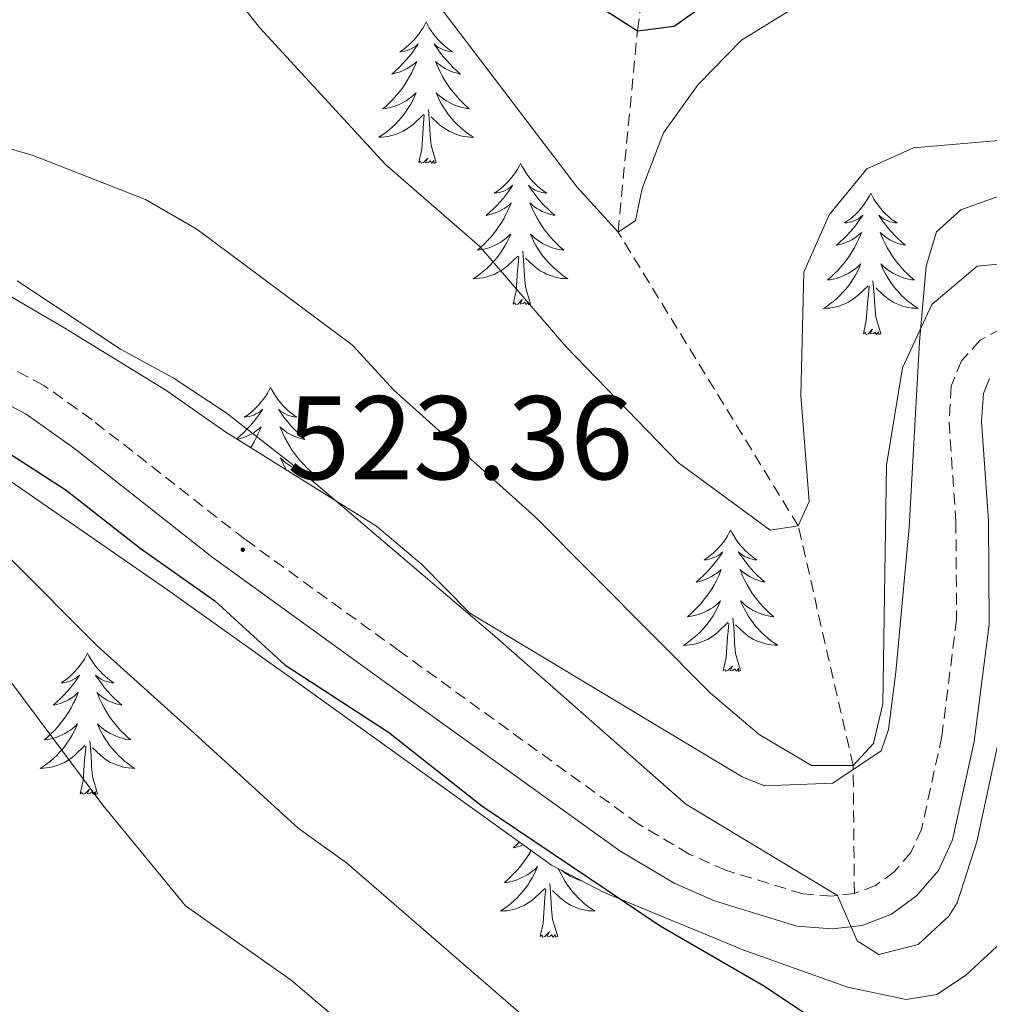
# Model space of a CAD drawing. Units: metres. Extents: x 631020 to 635531, y 4699196 to 4702251.
# Drawn here: x 633025 to 633107, y 4700418 to 4700501 of the extents above; entities that cross this region are included whole.
import ezdxf
from ezdxf.enums import TextEntityAlignment as Align

# ---------------------------------------------------------------- set-up
doc = ezdxf.new("R2010")
doc.units = ezdxf.units.M
doc.header["$MEASUREMENT"] = 0
doc.linetypes.add('TRAZOSX2', pattern=[1.5, 1, -0.5])
for name, color, linetype, lineweight in [('Carátula', 7, 'Continuous', 5), ('Level 11', 142, 'TRAZOSX2', 13), ('Level 21', 19, 'Continuous', 0), ('Level 35', 92, 'Continuous', 0), ('Level 36', 19, 'Continuous', 40), ('Level 4', 36, 'Continuous', 30), ('Level 41', 39, 'Continuous', 0), ('Level 5', 36, 'Continuous', 0), ('Level 7', 1, 'Continuous', 0)]:
    doc.layers.add(name, color=color, linetype=linetype, lineweight=lineweight)
doc.styles.add('Arial', font='ARIAL.TTF', dxfattribs={"height": 0.2})

# ---------------------------------------------------------------- blocks, each defined once
blk = doc.blocks.new('5PATER')
at = {"layer": 'Carátula', "linetype": 'Continuous', "lineweight": 5}
h = blk.add_hatch(color=250, dxfattribs=at)
edge = h.paths.add_edge_path()
edge.add_ellipse((0, 0.01), major_axis=(-1.33, -1.34), ratio=0.999422, start_angle=0, end_angle=360)

msp = doc.modelspace()

# ---------------------------------------------------------------- linework, layer by layer
at = {"layer": 'Level 11', "color": 142, "linetype": 'TRAZOSX2', "lineweight": 13}
msp.add_polyline3d([(633095.54, 4700426.91, 519.82), (633095.44, 4700437.72, 515), (633090.81, 4700457.9, 510), (633075.63, 4700482.66, 505), (633077.26, 4700499.62, 500), (633079.29, 4700513.88, 495), (633080.89, 4700527.76, 490), (633084.62, 4700541, 485), (633090.51, 4700554.57, 480), (633089.89, 4700565.58, 475), (633093.1, 4700586.56, 470), (633102.22, 4700605.06, 465), (633111.03, 4700635.17, 460), (633111.82, 4700650.11, 457.79), (633107.37, 4700668.56, 455), (633109.94, 4700685.84, 452.37), (633107.4, 4700703.13, 450), (633107.12, 4700708.66, 449.45), (633099.51, 4700728.37, 445.85), (633095.61, 4700733.54, 445.44), (633060.95, 4700771.37, 445), (633041.16, 4700790.94, 440), (633040.85, 4700793.69, 440), (633037.3, 4700798.05, 439.38)], dxfattribs=at)
at = {"layer": 'Level 21', "color": 19, "linetype": 'TRAZOSX2', "lineweight": 0}
msp.add_polyline3d([(633109.2, 4700475.23, 515.73), (633106.14, 4700473.54, 515.84), (633104.56, 4700471.81, 515.99), (633103.7, 4700469.66, 516.38), (633103.52, 4700466.67, 516.78), (633104.1, 4700458.26, 517.33), (633104.16, 4700450.06, 518.12), (633102.92, 4700440.18, 519.22), (633101.2, 4700432.32, 519.53), (633100.31, 4700430.37, 519.59), (633098.91, 4700428.76, 519.76), (633097.33, 4700427.6, 519.82), (633095.54, 4700426.91, 519.82), (633093.62, 4700426.7, 520.07), (633091.2, 4700426.89, 520.13), (633084.71, 4700428.88, 520.35), (633081.62, 4700430.25, 520.41), (633077.33, 4700432.79, 520.61), (633057.19, 4700447.36, 522.4), (633044.18, 4700456.77, 523.36), (633031.3, 4700466.83, 524.11), (633030.05, 4700467.73, 524.17), (633027.23, 4700469.74, 524.32), (633023.67, 4700471.6, 524.49)], dxfattribs=at)
at = {"layer": 'Level 21', "color": 19, "linetype": 'Continuous', "lineweight": 0}
msp.add_polyline3d([(633022.54, 4700468.99, 524.49), (633025.74, 4700467.32, 524.32), (633029.61, 4700464.56, 524.11), (633030.23, 4700464.07, 524.07), (633041.38, 4700455.3, 523.44), (633055.52, 4700445.07, 522.4), (633075.78, 4700430.52, 520.61), (633080.36, 4700427.8, 520.41), (633083.75, 4700426.3, 520.35), (633090.69, 4700424.17, 520.13), (633093.67, 4700423.94, 520.07), (633096.2, 4700424.22, 519.82), (633098.66, 4700425.17, 519.82), (633100.78, 4700426.73, 519.76), (633102.64, 4700428.86, 519.59), (633103.82, 4700431.44, 519.53), (633105.63, 4700439.72, 519.22), (633106.9, 4700449.58, 518.16), (633106.85, 4700458.36, 517.33), (633106.27, 4700466.68, 516.78), (633106.42, 4700469.05, 516.38), (633106.92, 4700470.32, 515.99)], dxfattribs=at)
at = {"layer": 'Level 35', "color": 92, "linetype": 'Continuous', "lineweight": 0, "ltscale": 0.5}
for points in [[(633109.21, 4700486.2, 519.8), (633104.51, 4700484.54, 519.58), (633102.47, 4700482.67, 519.57), (633101.6, 4700479.78, 519.69), (633101.02, 4700473.4, 519.69), (633100.16, 4700457.79, 521.31), (633099.04, 4700445.58, 522.86), (633098.43, 4700440.74, 523.82), (633097.8, 4700438.93, 524.22), (633093.72, 4700436.22, 525.34), (633087.98, 4700436, 526.04), (633086.1, 4700436.74, 526.15), (633063.13, 4700450.55, 527.28), (633059.06, 4700454.66, 527.4), (633055.26, 4700457.87, 527.43), (633042.48, 4700465.84, 527.28), (633037.51, 4700469.32, 527.4), (633029.74, 4700474.1, 527.97), (633029.01, 4700474.55, 528.02), (633023.09, 4700478, 528.08)], [(633024.09, 4700461.9, 532.91), (633030.56, 4700457.42, 532.09), (633037.66, 4700452.51, 531.2), (633048.91, 4700444.48, 530.57), (633070.02, 4700429.32, 530.57), (633074.45, 4700427, 530.57), (633086.22, 4700422.15, 530.04), (633094.96, 4700419.03, 530.46), (633099.95, 4700418, 531.01), (633102.49, 4700418.4, 531.25), (633104.91, 4700420, 531.25), (633108.27, 4700423.12, 530.91)]]:
    msp.add_polyline3d(points, dxfattribs=at)
at = {"layer": 'Level 36', "color": 92, "linetype": 'Continuous', "lineweight": 0}
for points in [[(633059.45, 4700500.36), (633059.34, 4700500.14), (633059.19, 4700499.87), (633059.02, 4700499.6), (633058.84, 4700499.34), (633058.64, 4700499.1), (633058.44, 4700498.86), (633058.22, 4700498.63), (633057.99, 4700498.42), (633057.75, 4700498.21), (633057.5, 4700498.02), (633057.24, 4700497.84), (633057.44, 4700497.87), (633057.64, 4700497.9), (633057.84, 4700497.96), (633058.03, 4700498.03), (633058.22, 4700498.11), (633058.4, 4700498.21), (633058.58, 4700498.32), (633058.78, 4700498.52), (633058.74, 4700498.45), (633058.51, 4700498.1), (633058.27, 4700497.77), (633058.01, 4700497.44), (633057.74, 4700497.13), (633057.46, 4700496.82), (633057.17, 4700496.53), (633056.87, 4700496.24), (633056.56, 4700495.97), (633056.68, 4700496), (633056.92, 4700496.06), (633057.17, 4700496.13), (633057.4, 4700496.22), (633057.63, 4700496.32), (633057.86, 4700496.44), (633058.07, 4700496.57), (633058.28, 4700496.71), (633058.48, 4700496.87), (633058.66, 4700497.04), (633058.58, 4700496.82), (633058.42, 4700496.46), (633058.25, 4700496.1), (633058.06, 4700495.76), (633057.86, 4700495.42), (633057.65, 4700495.08), (633057.42, 4700494.76), (633057.19, 4700494.45), (633056.94, 4700494.15), (633056.67, 4700493.86), (633056.4, 4700493.58), (633056.11, 4700493.3), (633055.81, 4700493.05), (633056.01, 4700493.07), (633056.28, 4700493.12), (633056.54, 4700493.18), (633056.8, 4700493.26), (633057.05, 4700493.36), (633057.3, 4700493.46), (633057.54, 4700493.59), (633057.78, 4700493.72), (633058, 4700493.87), (633058.22, 4700494.04), (633058.42, 4700494.21), (633058.62, 4700494.4), (633058.48, 4700494.08)], [(633059.45, 4700500.36), (633059.56, 4700500.14), (633059.72, 4700499.87), (633059.89, 4700499.6), (633060.07, 4700499.34), (633060.26, 4700499.1), (633060.47, 4700498.86), (633060.69, 4700498.63), (633060.92, 4700498.42), (633061.16, 4700498.21), (633061.41, 4700498.02), (633061.67, 4700497.84), (633061.47, 4700497.87), (633061.27, 4700497.9), (633061.07, 4700497.96), (633060.87, 4700498.03), (633060.68, 4700498.11), (633060.5, 4700498.21), (633060.33, 4700498.32), (633060.12, 4700498.52), (633060.17, 4700498.45), (633060.4, 4700498.1), (633060.64, 4700497.77), (633060.9, 4700497.44), (633061.16, 4700497.13), (633061.44, 4700496.82), (633061.74, 4700496.53), (633062.04, 4700496.24), (633062.35, 4700495.97), (633062.23, 4700496), (633061.98, 4700496.06), (633061.74, 4700496.13), (633061.5, 4700496.22), (633061.27, 4700496.32), (633061.05, 4700496.44), (633060.83, 4700496.57), (633060.63, 4700496.71), (633060.43, 4700496.87), (633060.24, 4700497.04), (633060.33, 4700496.82), (633060.49, 4700496.46), (633060.66, 4700496.1), (633060.84, 4700495.76), (633061.04, 4700495.42), (633061.25, 4700495.08), (633061.48, 4700494.76), (633061.72, 4700494.45), (633061.97, 4700494.15), (633062.24, 4700493.86), (633062.51, 4700493.58), (633062.8, 4700493.3), (633063.09, 4700493.05), (633062.9, 4700493.07), (633062.63, 4700493.12), (633062.37, 4700493.18), (633062.11, 4700493.26), (633061.85, 4700493.36), (633061.61, 4700493.46), (633061.36, 4700493.59), (633061.13, 4700493.72), (633060.91, 4700493.87), (633060.69, 4700494.04), (633060.48, 4700494.21), (633060.29, 4700494.4), (633060.43, 4700494.08)], [(633058.481, 4700494.078), (633058.321, 4700493.748), (633058.151, 4700493.438), (633057.971, 4700493.138), (633057.771, 4700492.838), (633057.561, 4700492.548), (633057.341, 4700492.268), (633057.101, 4700491.998), (633056.86, 4700491.748), (633056.6, 4700491.498), (633056.33, 4700491.268), (633056.05, 4700491.038), (633055.76, 4700490.838), (633055.47, 4700490.638), (633055.74, 4700490.648), (633056, 4700490.678), (633056.26, 4700490.718), (633056.52, 4700490.778), (633056.78, 4700490.848), (633057.03, 4700490.938), (633057.27, 4700491.038), (633057.51, 4700491.158), (633057.74, 4700491.288), (633057.96, 4700491.428), (633058.171, 4700491.588), (633058.381, 4700491.758), (633059.221, 4700492.558)], [(633060.431, 4700494.077), (633060.581, 4700493.747), (633060.751, 4700493.437), (633060.941, 4700493.137), (633061.131, 4700492.837), (633061.341, 4700492.547), (633061.571, 4700492.267), (633061.801, 4700491.997), (633062.051, 4700491.747), (633062.311, 4700491.497), (633062.581, 4700491.267), (633062.851, 4700491.037), (633063.141, 4700490.837), (633063.431, 4700490.637), (633063.171, 4700490.647), (633062.901, 4700490.677), (633062.641, 4700490.717), (633062.381, 4700490.777), (633062.131, 4700490.847), (633061.881, 4700490.937), (633061.641, 4700491.037), (633061.401, 4700491.157), (633061.171, 4700491.287), (633060.941, 4700491.427), (633060.731, 4700491.587), (633060.531, 4700491.757), (633059.871, 4700492.378)], [(633058.83, 4700488.51), (633059.08, 4700489.63), (633059.19, 4700491.37), (633059.24, 4700491.8), (633059.3, 4700492.52)], [(633060.3, 4700488.51), (633059.88, 4700489.95), (633059.78, 4700490.85), (633059.74, 4700491.8), (633059.64, 4700492.97)], [(633060.3, 4700488.51), (633060.13, 4700488.44), (633060.11, 4700488.68), (633059.92, 4700488.46), (633059.8, 4700488.66), (633059.68, 4700488.55), (633059.41, 4700488.5), (633059.6, 4700488.89), (633059.22, 4700488.51), (633059.03, 4700488.46), (633058.99, 4700488.62), (633058.83, 4700488.51)], [(633067.41, 4700488.44), (633067.3, 4700488.22), (633067.15, 4700487.95), (633066.98, 4700487.68), (633066.8, 4700487.42), (633066.6, 4700487.18), (633066.4, 4700486.94), (633066.18, 4700486.71), (633065.95, 4700486.5), (633065.71, 4700486.29), (633065.46, 4700486.1), (633065.2, 4700485.92), (633065.4, 4700485.95), (633065.6, 4700485.98), (633065.8, 4700486.04), (633065.99, 4700486.11), (633066.18, 4700486.19), (633066.36, 4700486.29), (633066.54, 4700486.4), (633066.74, 4700486.6), (633066.7, 4700486.53), (633066.47, 4700486.19), (633066.23, 4700485.85), (633065.97, 4700485.52), (633065.7, 4700485.21), (633065.42, 4700484.9), (633065.13, 4700484.61), (633064.83, 4700484.33), (633064.52, 4700484.06), (633064.64, 4700484.08), (633064.88, 4700484.14), (633065.13, 4700484.21), (633065.36, 4700484.3), (633065.59, 4700484.4), (633065.82, 4700484.52), (633066.03, 4700484.65), (633066.24, 4700484.79), (633066.44, 4700484.95), (633066.62, 4700485.12), (633066.54, 4700484.9), (633066.38, 4700484.54), (633066.21, 4700484.18), (633066.02, 4700483.84), (633065.82, 4700483.5), (633065.61, 4700483.17), (633065.38, 4700482.84), (633065.15, 4700482.53), (633064.9, 4700482.23), (633064.63, 4700481.94), (633064.36, 4700481.66), (633064.07, 4700481.39), (633063.77, 4700481.13), (633063.97, 4700481.15), (633064.24, 4700481.2), (633064.5, 4700481.26), (633064.76, 4700481.34), (633065.01, 4700481.44), (633065.26, 4700481.54), (633065.5, 4700481.67), (633065.74, 4700481.8), (633065.96, 4700481.96), (633066.18, 4700482.12), (633066.38, 4700482.3), (633066.58, 4700482.48), (633066.44, 4700482.16)], [(633067.41, 4700488.44), (633067.52, 4700488.22), (633067.68, 4700487.95), (633067.85, 4700487.68), (633068.03, 4700487.42), (633068.22, 4700487.18), (633068.43, 4700486.94), (633068.65, 4700486.71), (633068.88, 4700486.5), (633069.12, 4700486.29), (633069.37, 4700486.1), (633069.63, 4700485.92), (633069.43, 4700485.95), (633069.23, 4700485.98), (633069.03, 4700486.04), (633068.83, 4700486.11), (633068.64, 4700486.19), (633068.46, 4700486.29), (633068.29, 4700486.4), (633068.08, 4700486.6), (633068.13, 4700486.53), (633068.36, 4700486.19), (633068.6, 4700485.85), (633068.86, 4700485.52), (633069.12, 4700485.21), (633069.4, 4700484.9), (633069.7, 4700484.61), (633070, 4700484.33), (633070.31, 4700484.06), (633070.19, 4700484.08), (633069.94, 4700484.14), (633069.7, 4700484.21), (633069.46, 4700484.3), (633069.23, 4700484.4), (633069.01, 4700484.52), (633068.79, 4700484.65), (633068.59, 4700484.79), (633068.39, 4700484.95), (633068.2, 4700485.12), (633068.29, 4700484.9), (633068.45, 4700484.54), (633068.62, 4700484.18), (633068.8, 4700483.84), (633069, 4700483.5), (633069.21, 4700483.17), (633069.44, 4700482.84), (633069.68, 4700482.53), (633069.93, 4700482.23), (633070.2, 4700481.94), (633070.47, 4700481.66), (633070.76, 4700481.39), (633071.05, 4700481.13), (633070.86, 4700481.15), (633070.59, 4700481.2), (633070.33, 4700481.26), (633070.07, 4700481.34), (633069.81, 4700481.44), (633069.57, 4700481.54), (633069.32, 4700481.67), (633069.09, 4700481.8), (633068.87, 4700481.96), (633068.65, 4700482.12), (633068.44, 4700482.3), (633068.25, 4700482.48), (633068.39, 4700482.16)], [(633096.93, 4700485.93), (633096.82, 4700485.71), (633096.66, 4700485.44), (633096.49, 4700485.17), (633096.31, 4700484.92), (633096.12, 4700484.67), (633095.91, 4700484.43), (633095.69, 4700484.2), (633095.46, 4700483.99), (633095.22, 4700483.78), (633094.97, 4700483.59), (633094.71, 4700483.42), (633094.91, 4700483.44), (633095.11, 4700483.48), (633095.31, 4700483.53), (633095.51, 4700483.6), (633095.7, 4700483.68), (633095.88, 4700483.78), (633096.05, 4700483.9), (633096.26, 4700484.09), (633096.22, 4700484.02), (633095.98, 4700483.68), (633095.74, 4700483.34), (633095.49, 4700483.02), (633095.22, 4700482.7), (633094.94, 4700482.39), (633094.65, 4700482.1), (633094.34, 4700481.82), (633094.03, 4700481.55), (633094.15, 4700481.57), (633094.4, 4700481.63), (633094.64, 4700481.7), (633094.88, 4700481.79), (633095.11, 4700481.89), (633095.33, 4700482.01), (633095.55, 4700482.14), (633095.76, 4700482.28), (633095.95, 4700482.44), (633096.14, 4700482.61), (633096.05, 4700482.39), (633095.9, 4700482.03), (633095.72, 4700481.68), (633095.54, 4700481.33), (633095.34, 4700480.99), (633095.13, 4700480.66), (633094.9, 4700480.34), (633094.66, 4700480.02), (633094.41, 4700479.72), (633094.15, 4700479.43), (633093.87, 4700479.15), (633093.58, 4700478.88), (633093.29, 4700478.62), (633093.48, 4700478.64), (633093.75, 4700478.69), (633094.01, 4700478.75), (633094.27, 4700478.83), (633094.53, 4700478.93), (633094.78, 4700479.04), (633095.02, 4700479.16), (633095.25, 4700479.3), (633095.48, 4700479.45), (633095.69, 4700479.61), (633095.9, 4700479.79), (633096.09, 4700479.97), (633095.95, 4700479.65)], [(633096.93, 4700485.93), (633097.04, 4700485.71), (633097.19, 4700485.44), (633097.36, 4700485.17), (633097.54, 4700484.92), (633097.74, 4700484.67), (633097.94, 4700484.43), (633098.16, 4700484.2), (633098.39, 4700483.99), (633098.63, 4700483.78), (633098.88, 4700483.59), (633099.14, 4700483.42), (633098.95, 4700483.44), (633098.74, 4700483.48), (633098.54, 4700483.53), (633098.35, 4700483.6), (633098.16, 4700483.68), (633097.98, 4700483.78), (633097.8, 4700483.9), (633097.6, 4700484.09), (633097.64, 4700484.02), (633097.87, 4700483.68), (633098.11, 4700483.34), (633098.37, 4700483.02), (633098.64, 4700482.7), (633098.92, 4700482.39), (633099.21, 4700482.1), (633099.51, 4700481.82), (633099.83, 4700481.55), (633099.7, 4700481.57), (633099.46, 4700481.63), (633099.21, 4700481.7), (633098.98, 4700481.79), (633098.75, 4700481.89), (633098.52, 4700482.01), (633098.31, 4700482.14), (633098.1, 4700482.28), (633097.9, 4700482.44), (633097.72, 4700482.61), (633097.8, 4700482.39), (633097.96, 4700482.03), (633098.13, 4700481.68), (633098.32, 4700481.33), (633098.52, 4700480.99), (633098.73, 4700480.66), (633098.96, 4700480.34), (633099.2, 4700480.02), (633099.45, 4700479.72), (633099.71, 4700479.43), (633099.98, 4700479.15), (633100.27, 4700478.88), (633100.57, 4700478.62), (633100.37, 4700478.64), (633100.11, 4700478.69), (633099.84, 4700478.75), (633099.58, 4700478.83), (633099.33, 4700478.93), (633099.08, 4700479.04), (633098.84, 4700479.16), (633098.61, 4700479.3), (633098.38, 4700479.45), (633098.16, 4700479.61), (633097.96, 4700479.79), (633097.76, 4700479.97), (633097.9, 4700479.65)], [(633066.439, 4700482.157), (633066.279, 4700481.837), (633066.109, 4700481.517), (633065.929, 4700481.217), (633065.729, 4700480.917), (633065.519, 4700480.627), (633065.299, 4700480.347), (633065.059, 4700480.077), (633064.819, 4700479.827), (633064.559, 4700479.577), (633064.288, 4700479.347), (633064.008, 4700479.127), (633063.718, 4700478.917), (633063.428, 4700478.727), (633063.698, 4700478.737), (633063.958, 4700478.757), (633064.218, 4700478.797), (633064.478, 4700478.857), (633064.738, 4700478.927), (633064.988, 4700479.017), (633065.229, 4700479.117), (633065.469, 4700479.237), (633065.699, 4700479.367), (633065.919, 4700479.507), (633066.129, 4700479.667), (633066.339, 4700479.837), (633067.179, 4700480.637)], [(633068.389, 4700482.157), (633068.539, 4700481.837), (633068.709, 4700481.517), (633068.899, 4700481.217), (633069.089, 4700480.917), (633069.299, 4700480.627), (633069.529, 4700480.347), (633069.759, 4700480.077), (633070.009, 4700479.827), (633070.269, 4700479.577), (633070.539, 4700479.347), (633070.809, 4700479.126), (633071.099, 4700478.916), (633071.389, 4700478.726), (633071.129, 4700478.736), (633070.859, 4700478.756), (633070.599, 4700478.797), (633070.339, 4700478.857), (633070.089, 4700478.927), (633069.839, 4700479.017), (633069.599, 4700479.117), (633069.359, 4700479.237), (633069.129, 4700479.367), (633068.899, 4700479.507), (633068.689, 4700479.667), (633068.489, 4700479.837), (633067.829, 4700480.457)], [(633068.26, 4700476.59), (633067.84, 4700478.03), (633067.74, 4700478.93), (633067.7, 4700479.88), (633067.6, 4700481.05)], [(633066.79, 4700476.59), (633067.04, 4700477.71), (633067.15, 4700479.45), (633067.2, 4700479.88), (633067.26, 4700480.61)], [(633095.951, 4700479.653), (633095.801, 4700479.333), (633095.631, 4700479.013), (633095.44, 4700478.713), (633095.25, 4700478.414), (633095.04, 4700478.124), (633094.81, 4700477.844), (633094.58, 4700477.584), (633094.33, 4700477.324), (633094.08, 4700477.074), (633093.81, 4700476.844), (633093.53, 4700476.624), (633093.24, 4700476.414), (633092.95, 4700476.224), (633093.21, 4700476.234), (633093.48, 4700476.254), (633093.74, 4700476.294), (633094, 4700476.354), (633094.25, 4700476.424), (633094.5, 4700476.514), (633094.75, 4700476.614), (633094.98, 4700476.734), (633095.21, 4700476.864), (633095.44, 4700477.004), (633095.65, 4700477.163), (633095.85, 4700477.333), (633096.7, 4700478.133)], [(633097.901, 4700479.653), (633098.061, 4700479.333), (633098.231, 4700479.013), (633098.411, 4700478.713), (633098.611, 4700478.413), (633098.821, 4700478.123), (633099.041, 4700477.843), (633099.281, 4700477.583), (633099.52, 4700477.323), (633099.78, 4700477.073), (633100.05, 4700476.843), (633100.33, 4700476.623), (633100.62, 4700476.413), (633100.91, 4700476.223), (633100.64, 4700476.233), (633100.38, 4700476.253), (633100.12, 4700476.293), (633099.86, 4700476.353), (633099.6, 4700476.423), (633099.35, 4700476.513), (633099.11, 4700476.613), (633098.87, 4700476.733), (633098.64, 4700476.863), (633098.42, 4700477.003), (633098.21, 4700477.163), (633098, 4700477.333), (633097.35, 4700477.953)], [(633097.78, 4700474.08), (633097.35, 4700475.52), (633097.26, 4700476.42), (633097.21, 4700477.37), (633097.11, 4700478.54)], [(633096.31, 4700474.08), (633096.55, 4700475.2), (633096.67, 4700476.94), (633096.72, 4700477.37), (633096.78, 4700478.1)], [(633068.26, 4700476.59), (633068.09, 4700476.52), (633068.07, 4700476.76), (633067.88, 4700476.54), (633067.76, 4700476.74), (633067.64, 4700476.63), (633067.37, 4700476.58), (633067.56, 4700476.97), (633067.18, 4700476.59), (633066.99, 4700476.54), (633066.95, 4700476.7), (633066.79, 4700476.59)], [(633097.78, 4700474.08), (633097.6, 4700474.01), (633097.59, 4700474.25), (633097.4, 4700474.03), (633097.28, 4700474.23), (633097.15, 4700474.12), (633096.88, 4700474.07), (633097.08, 4700474.46), (633096.7, 4700474.08), (633096.51, 4700474.03), (633096.47, 4700474.19), (633096.31, 4700474.08)], [(633046.34, 4700469.57), (633046.23, 4700469.35), (633046.08, 4700469.08), (633045.91, 4700468.81), (633045.73, 4700468.56), (633045.53, 4700468.31), (633045.33, 4700468.07), (633045.11, 4700467.84), (633044.88, 4700467.63), (633044.64, 4700467.42), (633044.39, 4700467.23), (633044.13, 4700467.06), (633044.33, 4700467.08), (633044.53, 4700467.12), (633044.73, 4700467.17), (633044.92, 4700467.24), (633045.11, 4700467.33), (633045.29, 4700467.42), (633045.47, 4700467.54), (633045.67, 4700467.73), (633045.63, 4700467.66), (633045.4, 4700467.32), (633045.16, 4700466.98), (633044.9, 4700466.66), (633044.63, 4700466.34), (633044.35, 4700466.04), (633044.06, 4700465.74), (633043.76, 4700465.46), (633043.48, 4700465.22)], [(633046.34, 4700469.57), (633046.46, 4700469.35), (633046.61, 4700469.08), (633046.78, 4700468.81), (633046.96, 4700468.56), (633047.16, 4700468.31), (633047.36, 4700468.07), (633047.58, 4700467.84), (633047.81, 4700467.63), (633048.05, 4700467.42), (633048.3, 4700467.23), (633048.56, 4700467.06), (633048.36, 4700467.08), (633048.16, 4700467.12), (633047.96, 4700467.17), (633047.76, 4700467.24), (633047.58, 4700467.33), (633047.4, 4700467.42), (633047.22, 4700467.54), (633047.02, 4700467.73), (633047.06, 4700467.66), (633047.29, 4700467.32), (633047.53, 4700466.98), (633047.79, 4700466.66), (633048.05, 4700466.34), (633048.33, 4700466.04), (633048.63, 4700465.74), (633048.93, 4700465.46), (633049.24, 4700465.19), (633049.12, 4700465.21), (633048.87, 4700465.27), (633048.63, 4700465.34), (633048.39, 4700465.43), (633048.16, 4700465.53)], [(633043.51, 4700465.2), (633043.57, 4700465.21), (633043.82, 4700465.27), (633044.06, 4700465.34), (633044.29, 4700465.43), (633044.52, 4700465.53), (633044.75, 4700465.65), (633044.96, 4700465.78), (633045.17, 4700465.93), (633045.37, 4700466.08), (633045.56, 4700466.25), (633045.47, 4700466.03), (633045.31, 4700465.67), (633045.14, 4700465.32), (633044.96, 4700464.97), (633044.76, 4700464.63), (633044.66, 4700464.48)], [(633048.165, 4700465.53), (633047.945, 4700465.65), (633047.725, 4700465.78), (633047.525, 4700465.93), (633047.325, 4700466.08), (633047.135, 4700466.25), (633047.225, 4700466.03), (633047.385, 4700465.67), (633047.555, 4700465.32), (633047.734, 4700464.97), (633047.934, 4700464.63), (633048.144, 4700464.3), (633048.374, 4700463.98), (633048.614, 4700463.66), (633048.864, 4700463.36), (633049.134, 4700463.07), (633049.404, 4700462.79), (633049.694, 4700462.519), (633049.984, 4700462.259), (633049.794, 4700462.279), (633049.524, 4700462.329), (633049.264, 4700462.4), (633049.004, 4700462.47), (633048.744, 4700462.57), (633048.504, 4700462.68), (633048.264, 4700462.8), (633048.024, 4700462.94), (633047.804, 4700463.09), (633047.584, 4700463.25), (633047.384, 4700463.43), (633047.184, 4700463.62), (633047.324, 4700463.29), (633047.484, 4700462.97), (633047.644, 4700462.65), (633047.684, 4700462.6)], [(633085.11, 4700457.55), (633085, 4700457.33), (633084.84, 4700457.05), (633084.68, 4700456.79), (633084.5, 4700456.53), (633084.3, 4700456.28), (633084.09, 4700456.04), (633083.88, 4700455.82), (633083.64, 4700455.6), (633083.4, 4700455.4), (633083.15, 4700455.21), (633082.89, 4700455.03), (633083.09, 4700455.05), (633083.3, 4700455.09), (633083.49, 4700455.15), (633083.69, 4700455.22), (633083.88, 4700455.3), (633084.06, 4700455.4), (633084.23, 4700455.51), (633084.44, 4700455.7), (633084.4, 4700455.64), (633084.17, 4700455.29), (633083.92, 4700454.96), (633083.67, 4700454.63), (633083.4, 4700454.32), (633083.12, 4700454.01), (633082.83, 4700453.72), (633082.52, 4700453.43), (633082.21, 4700453.16), (633082.34, 4700453.18), (633082.58, 4700453.24), (633082.82, 4700453.32), (633083.06, 4700453.4), (633083.29, 4700453.51), (633083.51, 4700453.62), (633083.73, 4700453.76), (633083.94, 4700453.9), (633084.13, 4700454.06), (633084.32, 4700454.23), (633084.23, 4700454.01), (633084.08, 4700453.64), (633083.91, 4700453.29), (633083.72, 4700452.94), (633083.52, 4700452.6), (633083.31, 4700452.27), (633083.08, 4700451.95), (633082.84, 4700451.64), (633082.59, 4700451.34), (633082.33, 4700451.04), (633082.05, 4700450.76), (633081.77, 4700450.49), (633081.47, 4700450.24), (633081.66, 4700450.26), (633081.93, 4700450.31), (633082.2, 4700450.37), (633082.45, 4700450.45), (633082.71, 4700450.54), (633082.96, 4700450.65), (633083.2, 4700450.77), (633083.43, 4700450.91), (633083.66, 4700451.06), (633083.87, 4700451.23), (633084.08, 4700451.4), (633084.27, 4700451.59), (633084.13, 4700451.26)], [(633085.11, 4700457.55), (633085.22, 4700457.33), (633085.38, 4700457.05), (633085.54, 4700456.79), (633085.73, 4700456.53), (633085.92, 4700456.28), (633086.13, 4700456.04), (633086.35, 4700455.82), (633086.58, 4700455.6), (633086.82, 4700455.4), (633087.07, 4700455.21), (633087.33, 4700455.03), (633087.13, 4700455.05), (633086.93, 4700455.09), (633086.73, 4700455.15), (633086.53, 4700455.22), (633086.34, 4700455.3), (633086.16, 4700455.4), (633085.99, 4700455.51), (633085.78, 4700455.7), (633085.82, 4700455.64), (633086.05, 4700455.29), (633086.3, 4700454.96), (633086.55, 4700454.63), (633086.82, 4700454.32), (633087.1, 4700454.01), (633087.39, 4700453.72), (633087.7, 4700453.43), (633088.01, 4700453.16), (633087.88, 4700453.18), (633087.64, 4700453.24), (633087.4, 4700453.32), (633087.16, 4700453.4), (633086.93, 4700453.51), (633086.71, 4700453.62), (633086.49, 4700453.76), (633086.28, 4700453.9), (633086.09, 4700454.06), (633085.9, 4700454.23), (633085.99, 4700454.01), (633086.14, 4700453.64), (633086.31, 4700453.29), (633086.5, 4700452.94), (633086.7, 4700452.6), (633086.91, 4700452.27), (633087.14, 4700451.95), (633087.38, 4700451.64), (633087.63, 4700451.34), (633087.89, 4700451.04), (633088.17, 4700450.76), (633088.45, 4700450.49), (633088.75, 4700450.23), (633088.56, 4700450.26), (633088.29, 4700450.31), (633088.02, 4700450.37), (633087.77, 4700450.45), (633087.51, 4700450.54), (633087.26, 4700450.65), (633087.02, 4700450.77), (633086.79, 4700450.91), (633086.56, 4700451.06), (633086.35, 4700451.23), (633086.14, 4700451.4), (633085.95, 4700451.59), (633086.09, 4700451.26)], [(633084.134, 4700451.255), (633083.984, 4700450.936), (633083.814, 4700450.626), (633083.634, 4700450.316), (633083.434, 4700450.026), (633083.224, 4700449.736), (633083.004, 4700449.456), (633082.764, 4700449.186), (633082.524, 4700448.926), (633082.264, 4700448.686), (633081.993, 4700448.456), (633081.713, 4700448.226), (633081.423, 4700448.016), (633081.133, 4700447.826), (633081.403, 4700447.836), (633081.663, 4700447.866), (633081.923, 4700447.906), (633082.183, 4700447.956), (633082.433, 4700448.036), (633082.683, 4700448.116), (633082.934, 4700448.226), (633083.174, 4700448.336), (633083.404, 4700448.466), (633083.624, 4700448.616), (633083.834, 4700448.776), (633084.034, 4700448.946), (633084.884, 4700449.745)], [(633086.094, 4700451.255), (633086.244, 4700450.935), (633086.414, 4700450.625), (633086.594, 4700450.315), (633086.794, 4700450.025), (633087.004, 4700449.735), (633087.224, 4700449.455), (633087.464, 4700449.185), (633087.704, 4700448.925), (633087.964, 4700448.685), (633088.234, 4700448.455), (633088.514, 4700448.225), (633088.804, 4700448.025), (633089.094, 4700447.835), (633088.824, 4700447.845), (633088.564, 4700447.865), (633088.304, 4700447.905), (633088.044, 4700447.955), (633087.794, 4700448.035), (633087.544, 4700448.115), (633087.294, 4700448.225), (633087.054, 4700448.335), (633086.824, 4700448.465), (633086.604, 4700448.615), (633086.394, 4700448.775), (633086.194, 4700448.945), (633085.534, 4700449.565)], [(633085.96, 4700445.7), (633085.53, 4700447.14), (633085.44, 4700448.04), (633085.4, 4700448.99), (633085.29, 4700450.15)], [(633084.49, 4700445.7), (633084.74, 4700446.82), (633084.85, 4700448.56), (633084.9, 4700448.99), (633084.96, 4700449.71)], [(633030.92, 4700447.18), (633030.81, 4700446.96), (633030.66, 4700446.68), (633030.49, 4700446.42), (633030.3, 4700446.16), (633030.11, 4700445.91), (633029.9, 4700445.67), (633029.68, 4700445.45), (633029.46, 4700445.23), (633029.22, 4700445.03), (633028.96, 4700444.84), (633028.7, 4700444.66), (633028.9, 4700444.68), (633029.11, 4700444.72), (633029.3, 4700444.78), (633029.5, 4700444.84), (633029.69, 4700444.93), (633029.87, 4700445.03), (633030.04, 4700445.14), (633030.25, 4700445.33), (633030.21, 4700445.27), (633029.98, 4700444.92), (633029.74, 4700444.59), (633029.48, 4700444.26), (633029.21, 4700443.94), (633028.93, 4700443.64), (633028.64, 4700443.34), (633028.34, 4700443.06), (633028.02, 4700442.79), (633028.15, 4700442.81), (633028.39, 4700442.87), (633028.64, 4700442.94), (633028.87, 4700443.03), (633029.1, 4700443.14), (633029.32, 4700443.25), (633029.54, 4700443.38), (633029.75, 4700443.53), (633029.94, 4700443.69), (633030.13, 4700443.86), (633030.04, 4700443.64), (633029.89, 4700443.27), (633029.72, 4700442.92), (633029.53, 4700442.57), (633029.33, 4700442.23), (633029.12, 4700441.9), (633028.89, 4700441.58), (633028.65, 4700441.27), (633028.4, 4700440.96), (633028.14, 4700440.67), (633027.86, 4700440.39), (633027.58, 4700440.12), (633027.28, 4700439.86), (633027.48, 4700439.89), (633027.74, 4700439.94), (633028.01, 4700440), (633028.26, 4700440.08), (633028.52, 4700440.17), (633028.77, 4700440.28), (633029.01, 4700440.4), (633029.24, 4700440.54), (633029.47, 4700440.69), (633029.68, 4700440.86), (633029.89, 4700441.03), (633030.08, 4700441.22), (633029.94, 4700440.89)], [(633030.92, 4700447.18), (633031.03, 4700446.96), (633031.19, 4700446.68), (633031.36, 4700446.42), (633031.54, 4700446.16), (633031.73, 4700445.91), (633031.94, 4700445.67), (633032.16, 4700445.45), (633032.39, 4700445.23), (633032.63, 4700445.03), (633032.88, 4700444.84), (633033.14, 4700444.66), (633032.94, 4700444.68), (633032.74, 4700444.72), (633032.54, 4700444.78), (633032.34, 4700444.84), (633032.15, 4700444.93), (633031.97, 4700445.03), (633031.8, 4700445.14), (633031.59, 4700445.33), (633031.63, 4700445.27), (633031.86, 4700444.92), (633032.11, 4700444.59), (633032.36, 4700444.26), (633032.63, 4700443.94), (633032.91, 4700443.64), (633033.2, 4700443.34), (633033.51, 4700443.06), (633033.82, 4700442.79), (633033.7, 4700442.81), (633033.45, 4700442.87), (633033.21, 4700442.94), (633032.97, 4700443.03), (633032.74, 4700443.14), (633032.52, 4700443.25), (633032.3, 4700443.38), (633032.09, 4700443.53), (633031.9, 4700443.69), (633031.71, 4700443.86), (633031.8, 4700443.64), (633031.95, 4700443.27), (633032.12, 4700442.92), (633032.31, 4700442.57), (633032.51, 4700442.23), (633032.72, 4700441.9), (633032.95, 4700441.58), (633033.19, 4700441.27), (633033.44, 4700440.96), (633033.7, 4700440.67), (633033.98, 4700440.39), (633034.26, 4700440.12), (633034.56, 4700439.86), (633034.37, 4700439.89), (633034.1, 4700439.94), (633033.84, 4700440), (633033.58, 4700440.08), (633033.32, 4700440.17), (633033.07, 4700440.28), (633032.83, 4700440.4), (633032.6, 4700440.54), (633032.37, 4700440.69), (633032.16, 4700440.86), (633031.95, 4700441.03), (633031.76, 4700441.22), (633031.9, 4700440.89)], [(633085.96, 4700445.7), (633085.79, 4700445.63), (633085.77, 4700445.87), (633085.58, 4700445.65), (633085.46, 4700445.85), (633085.34, 4700445.74), (633085.07, 4700445.69), (633085.26, 4700446.08), (633084.88, 4700445.7), (633084.69, 4700445.65), (633084.65, 4700445.81), (633084.49, 4700445.7)], [(633029.938, 4700440.892), (633029.788, 4700440.572), (633029.618, 4700440.262), (633029.438, 4700439.952), (633029.238, 4700439.663), (633029.028, 4700439.373), (633028.808, 4700439.093), (633028.568, 4700438.823), (633028.328, 4700438.563), (633028.068, 4700438.323), (633027.798, 4700438.083), (633027.518, 4700437.863), (633027.228, 4700437.653), (633026.938, 4700437.463), (633027.208, 4700437.473), (633027.468, 4700437.503), (633027.728, 4700437.543), (633027.988, 4700437.593), (633028.238, 4700437.673), (633028.498, 4700437.753), (633028.738, 4700437.863), (633028.978, 4700437.973), (633029.208, 4700438.103), (633029.428, 4700438.253), (633029.638, 4700438.412), (633029.838, 4700438.582), (633030.688, 4700439.382)], [(633031.899, 4700440.892), (633032.048, 4700440.572), (633032.218, 4700440.262), (633032.398, 4700439.952), (633032.598, 4700439.662), (633032.808, 4700439.372), (633033.038, 4700439.092), (633033.268, 4700438.822), (633033.518, 4700438.562), (633033.768, 4700438.322), (633034.038, 4700438.082), (633034.318, 4700437.862), (633034.608, 4700437.652), (633034.898, 4700437.462), (633034.638, 4700437.472), (633034.368, 4700437.502), (633034.108, 4700437.542), (633033.848, 4700437.592), (633033.598, 4700437.672), (633033.348, 4700437.752), (633033.098, 4700437.862), (633032.858, 4700437.972), (633032.638, 4700438.102), (633032.408, 4700438.252), (633032.198, 4700438.412), (633031.998, 4700438.582), (633031.338, 4700439.202)], [(633030.3, 4700435.33), (633030.55, 4700436.44), (633030.66, 4700438.19), (633030.71, 4700438.62), (633030.77, 4700439.34)], [(633031.77, 4700435.33), (633031.34, 4700436.77), (633031.25, 4700437.67), (633031.21, 4700438.62), (633031.1, 4700439.78)], [(633031.77, 4700435.33), (633031.6, 4700435.26), (633031.58, 4700435.5), (633031.39, 4700435.28), (633031.27, 4700435.48), (633031.15, 4700435.37), (633030.88, 4700435.32), (633031.07, 4700435.71), (633030.69, 4700435.33), (633030.5, 4700435.28), (633030.46, 4700435.44), (633030.3, 4700435.33)], [(633067.33, 4700431.25), (633067.1, 4700431.04), (633066.79, 4700430.77), (633066.91, 4700430.79), (633067.16, 4700430.85), (633067.4, 4700430.92), (633067.64, 4700431.01), (633067.66, 4700431.02)], [(633068.3, 4700430.56), (633068.3, 4700430.55), (633068.1, 4700430.21), (633067.89, 4700429.88), (633067.66, 4700429.56), (633067.42, 4700429.24), (633067.17, 4700428.94), (633066.9, 4700428.65), (633066.63, 4700428.37), (633066.34, 4700428.1), (633066.05, 4700427.84), (633066.24, 4700427.86), (633066.51, 4700427.91), (633066.77, 4700427.97), (633067.03, 4700428.05), (633067.29, 4700428.15), (633067.53, 4700428.26), (633067.78, 4700428.38), (633068.01, 4700428.52), (633068.23, 4700428.67), (633068.45, 4700428.83), (633068.66, 4700429.01), (633068.85, 4700429.19), (633068.71, 4700428.87), (633068.56, 4700428.55), (633068.39, 4700428.23), (633068.2, 4700427.93), (633068.01, 4700427.63), (633067.8, 4700427.34), (633067.57, 4700427.06), (633067.34, 4700426.8), (633067.09, 4700426.54), (633066.83, 4700426.29), (633066.56, 4700426.06), (633066.29, 4700425.84), (633066, 4700425.63), (633065.71, 4700425.44), (633065.97, 4700425.45), (633066.24, 4700425.47), (633066.5, 4700425.51), (633066.76, 4700425.57), (633067.01, 4700425.64), (633067.26, 4700425.73), (633067.5, 4700425.83), (633067.74, 4700425.95), (633067.97, 4700426.08), (633068.2, 4700426.22), (633068.41, 4700426.38), (633068.61, 4700426.55), (633069.46, 4700427.35)], [(633070.6, 4700429.02), (633070.66, 4700428.87), (633070.82, 4700428.55), (633070.99, 4700428.23), (633071.17, 4700427.93), (633071.37, 4700427.63), (633071.58, 4700427.34), (633071.8, 4700427.06), (633072.04, 4700426.8), (633072.28, 4700426.54), (633072.54, 4700426.29), (633072.81, 4700426.06), (633073.09, 4700425.84), (633073.38, 4700425.63), (633073.67, 4700425.44), (633073.4, 4700425.45), (633073.14, 4700425.47), (633072.88, 4700425.51), (633072.62, 4700425.57), (633072.36, 4700425.64), (633072.11, 4700425.73), (633071.87, 4700425.83), (633071.63, 4700425.95), (633071.4, 4700426.08), (633071.18, 4700426.22), (633070.97, 4700426.38), (633070.76, 4700426.55), (633070.1, 4700427.17)], [(633072.59, 4700427.98), (633072.34, 4700428.05), (633072.09, 4700428.15), (633071.84, 4700428.26), (633071.6, 4700428.38), (633071.36, 4700428.52), (633071.14, 4700428.67), (633070.92, 4700428.83), (633070.86, 4700428.88)], [(633070.54, 4700423.3), (633070.11, 4700424.74), (633070.02, 4700425.64), (633069.97, 4700426.59), (633069.87, 4700427.76)], [(633069.07, 4700423.3), (633069.31, 4700424.42), (633069.43, 4700426.16), (633069.47, 4700426.59), (633069.54, 4700427.32)], [(633070.54, 4700423.3), (633070.36, 4700423.23), (633070.34, 4700423.47), (633070.16, 4700423.25), (633070.03, 4700423.45), (633069.91, 4700423.34), (633069.64, 4700423.29), (633069.84, 4700423.68), (633069.45, 4700423.3), (633069.27, 4700423.25), (633069.22, 4700423.41), (633069.07, 4700423.3)]]:
    msp.add_lwpolyline(points, dxfattribs=at)
at = {"layer": 'Level 4', "color": 36, "linetype": 'Continuous', "lineweight": 30}
for points in [[(633072.92, 4700502.41, 500), (633077.26, 4700499.62, 500), (633080.37, 4700500.01, 500), (633083.54, 4700502.27, 500)], [(633021.54, 4700465.8, 525), (633029.12, 4700460.91, 525), (633035.34, 4700456.01, 525), (633041.65, 4700451.57, 525), (633047.55, 4700446.2, 525), (633056.29, 4700440.53, 525), (633064.15, 4700434.32, 525), (633079.18, 4700424.19, 525), (633087.96, 4700419.1, 525), (633094.31, 4700414.88, 525), (633098.85, 4700412.67, 525), (633104.41, 4700410.58, 525), (633107.06, 4700410.83, 525)]]:
    msp.add_polyline3d(points, dxfattribs=at)
at = {"layer": 'Level 5', "color": 36, "linetype": 'Continuous', "lineweight": 0}
for points in [[(633042.34, 4700503.78, 510), (633045.45, 4700499.87, 510), (633056.02, 4700488.36, 510), (633063.97, 4700481.44, 510), (633071.22, 4700473.01, 510), (633080.72, 4700463.22, 510), (633088.44, 4700457.55, 510), (633090.81, 4700457.9, 510), (633091.72, 4700459.94, 510), (633091.04, 4700468.87, 510), (633091.29, 4700479.28, 510), (633093.43, 4700484.1, 510), (633096.58, 4700487.97, 510), (633100.52, 4700489.74, 510), (633110.99, 4700490.64, 510)], [(633059.533, 4700503.057, 505), (633072.19, 4700486.446, 505), (633075.63, 4700482.656, 505), (633077.11, 4700483.636, 505), (633077.651, 4700486.335, 505), (633079.452, 4700491.025, 505), (633082.373, 4700495.095, 505), (633086.044, 4700498.824, 505), (633090.765, 4700501.734, 505)], [(633016.06, 4700492.1, 515), (633026.34, 4700489.11, 515), (633035.79, 4700485.4, 515), (633040.12, 4700482.9, 515), (633053.24, 4700473.13, 515), (633056.73, 4700469.34, 515), (633068.64, 4700458.65, 515), (633083.43, 4700443.8, 515), (633087.52, 4700440.32, 515), (633091.92, 4700437.71, 515), (633095.44, 4700437.72, 515), (633097.16, 4700439.57, 515), (633097.95, 4700442.9, 515), (633098.26, 4700463.01, 515), (633099.61, 4700471.21, 515), (633102.06, 4700476.56, 515), (633105.9, 4700479.77, 515), (633109.04, 4700480.1, 515)], [(633025, 4700478.54, 520), (633033.7, 4700472.8, 520), (633038.14, 4700470.36, 520)], [(633038.14, 4700470.36, 520), (633042.61, 4700467.41, 520), (633048.83, 4700462.57, 520), (633065.23, 4700448.6, 520), (633081.35, 4700434.44, 520), (633094.11, 4700426.76, 520), (633095.79, 4700422.92, 520), (633097.61, 4700421.77, 520), (633100.91, 4700422.62, 520), (633103.51, 4700425.02, 520), (633104.2, 4700426.14, 520), (633105.86, 4700431.28, 520), (633109.21, 4700446.81, 520), (633113.28, 4700459.26, 520), (633116.06, 4700461.39, 520), (633119.77, 4700462.09, 520), (633144.92, 4700461.97, 520), (633171.24, 4700458.96, 520), (633187.32, 4700455.75, 520), (633208.48, 4700450.6, 520)], [(632996.14, 4700459.26, 530), (633001.02, 4700461.91, 530), (633005.92, 4700462.9, 530), (633011.07, 4700462.57, 530), (633015.85, 4700460.86, 530), (633020.38, 4700458.49, 530), (633024.31, 4700455.23, 530), (633031.72, 4700447.8, 530), (633039.9, 4700440.42, 530)], [(632991.29, 4700407.48, 535), (632992.38, 4700412.76, 535), (632995.08, 4700434.08, 535), (632996.4, 4700439.09, 535), (632998.26, 4700443.79, 535), (633001.34, 4700447.92, 535), (633005.26, 4700451.2, 535), (633009.67, 4700452.62, 535), (633013.95, 4700452.21, 535), (633018.58, 4700450.33, 535), (633022.76, 4700446.98, 535), (633032.22, 4700434.36, 535), (633039.17, 4700425.87, 535)], [(633039.9, 4700440.42, 530), (633048.66, 4700432.42, 530), (633052.73, 4700429.5, 530), (633068.89, 4700415.52, 530), (633077.78, 4700409.45, 530), (633085.66, 4700402.88, 530), (633094.56, 4700396.38, 530), (633106.09, 4700390.07, 530), (633108.76, 4700388.96, 530)], [(633039.17, 4700425.87, 535), (633048.07, 4700419.63, 535), (633059.65, 4700409.8, 535), (633076.48, 4700397.14, 535), (633085.07, 4700391.32, 535), (633098.45, 4700382.88, 535), (633103.36, 4700380.3, 535), (633108.46, 4700378.23, 535)]]:
    msp.add_polyline3d(points, dxfattribs=at)

# ---------------------------------------------------------------- block references
at = {"layer": 'Level 7', "color": 19, "linetype": 'Continuous', "lineweight": 0, "xscale": 0.09999983015004542, "yscale": 0.09999983015004542}
msp.add_blockref('5PATER', (633044, 4700455.89, 523.36), dxfattribs=at)

# ---------------------------------------------------------------- texts
at = {"layer": 'Level 41', "color": 19, "linetype": 'Continuous', "lineweight": 0, "style": 'Arial'}
msp.add_text('523.36', height=7, dxfattribs=at).set_placement((633047.75, 4700459.64, 523.36), align=Align.BOTTOM_LEFT)

doc.saveas('drawing.dxf')
